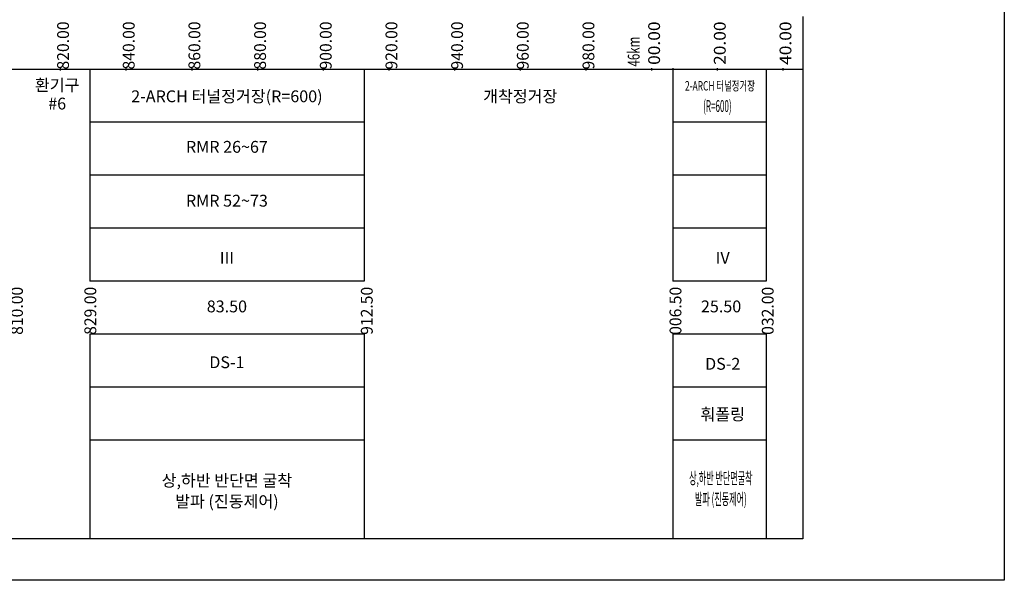
# Model space of a CAD drawing. Extents: x -11 to 947, y -6 to 617.
# Drawn here: x 647 to 947, y -6 to 165 of the extents above; entities that cross this region are included whole.
import ezdxf
from ezdxf.enums import TextEntityAlignment as Align

# ---------------------------------------------------------------- set-up
doc = ezdxf.new("R2010")
doc.units = 0
doc.header["$LTSCALE"] = 10
for name, color, linetype in [('A-JL01', 9, 'CONTINUOUS'), ('A-TEXT03', 7, 'CONTINUOUS'), ('A-vprt', 3, 'CONTINUOUS')]:
    doc.layers.add(name, color=color, linetype=linetype)
doc.styles.add('sim', font='GulimChe.ttf')
doc.styles.add('굴림체', font='GulimChe.ttf')

msp = doc.modelspace()

# ---------------------------------------------------------------- linework, layer by layer
at = {"layer": 'A-JL01'}
for p, q in [((885.89, 165.87), (885.89, 6.87)), ((659.81, 150.14), (659.81, 149.34)), ((679.81, 150.14), (679.81, 149.34)), ((699.81, 150.14), (699.81, 149.34)), ((719.81, 150.14), (719.81, 149.34)), ((739.81, 150.14), (739.81, 149.34)), ((759.81, 150.14), (759.81, 149.34)), ((779.81, 150.14), (779.81, 149.34)), ((799.81, 150.14), (799.81, 149.34)), ((819.81, 150.14), (819.81, 149.34)), ((839.81, 150.14), (839.81, 149.34)), ((846.31, 150.14), (846.31, 85.24)), ((859.81, 150.14), (859.81, 149.34)), ((879.81, 150.14), (879.81, 149.34)), ((885.89, 149.74), (497.67, 149.74)), ((668.81, 149.74), (668.81, 85.24)), ((752.31, 149.74), (752.31, 85.24)), ((874.79, 149.74), (874.79, 85.24)), ((874.81, 149.74), (874.81, 85.24)), ((752.31, 133.62), (668.81, 133.62)), ((874.81, 133.62), (846.31, 133.62)), ((752.31, 117.49), (668.81, 117.49)), ((874.81, 117.49), (846.31, 117.49)), ((752.31, 101.37), (668.81, 101.37)), ((874.81, 101.37), (846.31, 101.37)), ((752.31, 85.24), (668.81, 85.24)), ((874.81, 85.24), (846.31, 85.24)), ((752.31, 69.12), (668.81, 69.12)), ((668.81, 69.12), (668.81, 6.87)), ((752.31, 69.52), (752.31, 68.72)), ((752.31, 69.12), (752.31, 6.87)), ((846.31, 69.52), (846.31, 68.72)), ((874.81, 69.12), (846.31, 69.12)), ((846.31, 69.12), (846.31, 6.87)), ((874.79, 69.52), (874.79, 68.72)), ((874.79, 69.12), (874.79, 6.87)), ((874.81, 69.52), (874.81, 68.72)), ((874.81, 69.12), (874.81, 6.87)), ((752.31, 52.99), (668.81, 52.99)), ((874.81, 52.99), (846.31, 52.99)), ((752.31, 36.87), (668.81, 36.87)), ((874.81, 36.87), (846.31, 36.87)), ((885.89, 6.87), (11.12, 6.87))]:
    msp.add_line(p, q, dxfattribs=at)
at = {"layer": 'A-vprt'}
msp.add_lwpolyline([(-11.28, 616.8), (947.28, 616.8), (947.28, -5.76), (-11.28, -5.76)], close=True, dxfattribs=at)

# ---------------------------------------------------------------- texts
at = {"layer": 'A-TEXT03', "style": 'sim'}
for s, width, p, p2 in [('  820.00', 0.854995, (662.44, 147.54), (662.44, 164.31)), ('  840.00', 0.854995, (682.44, 147.54), (682.44, 164.31)), ('  860.00', 0.854995, (702.44, 147.54), (702.44, 164.31)), ('  880.00', 0.854995, (722.44, 147.54), (722.44, 164.31)), ('  900.00', 0.854995, (742.44, 147.54), (742.44, 164.31)), ('  920.00', 0.854995, (762.44, 147.54), (762.44, 164.31)), ('  940.00', 0.854995, (782.44, 147.54), (782.44, 164.31)), ('  960.00', 0.854995, (802.44, 147.54), (802.44, 164.31)), ('  980.00', 0.854995, (822.44, 147.54), (822.44, 164.31)), ('   00.00', 0.854995, (842.44, 147.54), (842.44, 164.31)), ('   20.00', 0.854995, (862.44, 147.54), (862.44, 164.31)), ('   40.00', 0.854995, (882.44, 147.54), (882.44, 164.31)), ('46km', 0.927005, (836.22, 150.59), (836.22, 159.68)), ('  810.00', 0.854995, (648.41, 66.79), (648.41, 83.56)), ('  829.00', 0.854995, (670.75, 66.79), (670.75, 83.56)), ('  912.50', 0.854995, (754.94, 66.79), (754.94, 83.56)), ('  006.50', 0.854995, (848.94, 66.79), (848.94, 83.56)), ('  032.00', 0.854995, (877.03, 66.79), (877.03, 83.56))]:
    msp.add_text(s, height=3.6, rotation=90, dxfattribs=dict(at, width=width)).set_placement(p, p2, align=Align.FIT)
at = {"layer": 'A-TEXT03'}
for s, style, p in [('환기구', '굴림체', (658.85, 143.16)), ('#6', '굴림체', (658.85, 137.51)), ('2-ARCH 터널정거장(R=600)', '굴림체', (710.54, 139.73)), ('개착정거장', '굴림체', (799.88, 139.73)), ('RMR 26~67', 'sim', (710.54, 124.35)), ('RMR 52~73', 'sim', (710.54, 107.96)), ('III', 'sim', (710.54, 90.57)), ('IV', 'sim', (861.52, 90.57)), ('83.50', 'sim', (710.54, 75.79)), ('25.50', 'sim', (861.03, 75.79)), ('DS-1', 'sim', (710.54, 58.8)), ('DS-2', 'sim', (861.52, 58.32)), ('훠폴링', '굴림체', (861.52, 42.95)), ('상,하반 반단면 굴착', '굴림체', (710.54, 22.8)), ('발파 (진동제어)', '굴림체', (710.54, 16.46))]:
    msp.add_text(s, height=3.6, dxfattribs=dict(at, style=style)).set_placement(p, align=Align.CENTER)
for s, height, style, width, p in [('2-ARCH 터널정거장', 2.88, '굴림체', 0.65, (860.69, 143.29)), ('(R=600)', 3.6, 'sim', 0.5, (859.91, 136.77)), ('상,하반 반단면굴착', 3.6, '굴림체', 0.5, (860.95, 23.52)), ('발파 (진동제어)', 3.6, '굴림체', 0.5, (860.95, 17.18))]:
    msp.add_text(s, height=height, dxfattribs=dict(at, style=style, width=width)).set_placement(p, align=Align.CENTER)

doc.saveas('drawing.dxf')
